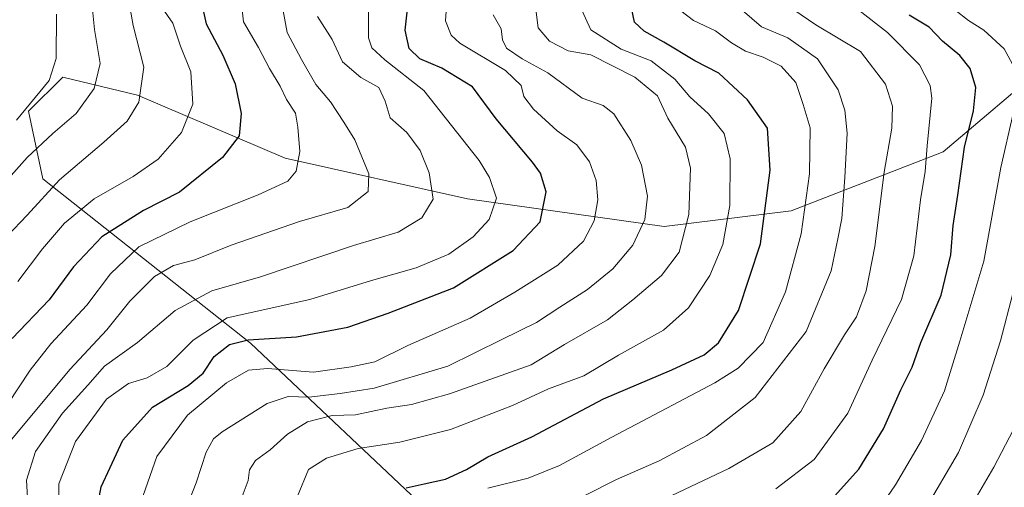
# Model space of a CAD drawing. Units: metres. Extents: x 655049 to 658511, y 4737115 to 4739506.
# Drawn here: x 655732 to 655943, y 4739152 to 4739253 of the extents above; entities that cross this region are included whole.
import ezdxf

# ---------------------------------------------------------------- set-up
doc = ezdxf.new("R2010")
doc.units = ezdxf.units.M
doc.header["$MEASUREMENT"] = 0
for name, color, linetype, lineweight in [('Arbolado forestal CxS', 92, 'Continuous', 0), ('Curva de nivel maestra', 36, 'Continuous', 30), ('Curva de nivel normal', 36, 'Continuous', 0), ('Matorral CxS', 135, 'Continuous', 0)]:
    doc.layers.add(name, color=color, linetype=linetype, lineweight=lineweight)

# ---------------------------------------------------------------- blocks, each defined once
blk = doc.blocks.new('*U201')
at = {"layer": 'Curva de nivel normal', "color": 36, "linetype": 'Continuous', "lineweight": 0}
blk.add_polyline3d([(655729.95, 4739162.13, 740), (655742.69, 4739177.53, 740), (655750.64, 4739186.03, 740), (655755.57, 4739192.14, 740), (655760.86, 4739197.43, 740), (655764.93, 4739199.79, 740), (655769.52, 4739201.02, 740), (655777.28, 4739204.13, 740), (655791.95, 4739209.21, 740), (655802.28, 4739212.21, 740), (655806.65, 4739215.67, 740), (655806.76, 4739219.48, 740), (655803.76, 4739226.76, 740), (655801.39, 4739230.56, 740), (655798.54, 4739234.87, 740), (655795.42, 4739238.6, 740), (655792.38, 4739243.94, 740), (655789.26, 4739249.78, 740), (655788.41, 4739254.39, 740)], dxfattribs=at)
blk = doc.blocks.new('*U204')
at = {"layer": 'Curva de nivel normal', "color": 36, "linetype": 'Continuous', "lineweight": 0}
for points in [[(655915.27, 4739146.44, 670), (655919.62, 4739152.75, 670), (655925.23, 4739162.26, 670), (655930.14, 4739172.96, 670), (655933.39, 4739183.55, 670), (655938.58, 4739200.75, 670), (655942.23, 4739220.82, 670), (655944.88, 4739232.38, 670)], [(655945.14, 4739242.2, 670), (655942.89, 4739246.27, 670), (655938.54, 4739250.26, 670), (655935.29, 4739252.35, 670), (655932.38, 4739254.63, 670), (655930.07, 4739257.28, 670), (655927.48, 4739264.07, 670), (655923.7, 4739269.47, 670), (655923.36, 4739273.91, 670), (655925.34, 4739277.62, 670), (655928.58, 4739280.32, 670), (655934.62, 4739283.77, 670), (655940.65, 4739286.75, 670), (655943.6, 4739289.85, 670)]]:
    blk.add_polyline3d(points, dxfattribs=at)
blk = doc.blocks.new('*U205')
at = {"layer": 'Curva de nivel normal', "color": 36, "linetype": 'Continuous', "lineweight": 0}
blk.add_polyline3d([(655731.3, 4739230.98, 770), (655738.31, 4739239.49, 770), (655739.78, 4739244.2, 770), (655739.85, 4739253.66, 770)], dxfattribs=at)
blk = doc.blocks.new('*U207')
at = {"layer": 'Curva de nivel normal', "color": 36, "linetype": 'Continuous', "lineweight": 0}
blk.add_polyline3d([(655931.2, 4739140.24, 660), (655940.71, 4739156.54, 660), (655945.69, 4739166.17, 660)], dxfattribs=at)
blk = doc.blocks.new('*U215')
at = {"layer": 'Curva de nivel normal', "color": 36, "linetype": 'Continuous', "lineweight": 0}
blk.add_polyline3d([(655885.21, 4739255.93, 690), (655890.92, 4739250.99, 690), (655896.56, 4739248.62, 690), (655902.9, 4739244.11, 690), (655907.35, 4739237.48, 690), (655908.78, 4739233.1, 690), (655909.29, 4739228.19, 690), (655908.78, 4739218.65, 690), (655908.14, 4739209.87, 690), (655907.3, 4739205.5, 690), (655905.85, 4739198.67, 690), (655900.52, 4739185.67, 690), (655889.58, 4739171.53, 690), (655879.17, 4739163.37, 690), (655868.97, 4739157.89, 690), (655859.82, 4739153.89, 690), (655852.93, 4739150.42, 690)], dxfattribs=at)
blk = doc.blocks.new('*U217')
at = {"layer": 'Curva de nivel normal', "color": 36, "linetype": 'Continuous', "lineweight": 0}
blk.add_polyline3d([(655925.92, 4739147.43, 665), (655933.17, 4739159.69, 665), (655938.42, 4739172, 665), (655942.11, 4739183.67, 665), (655944.75, 4739193.78, 665)], dxfattribs=at)
blk = doc.blocks.new('*U223')
at = {"layer": 'Curva de nivel normal', "color": 36, "linetype": 'Continuous', "lineweight": 0}
blk.add_polyline3d([(655832.28, 4739152.08, 695), (655840.95, 4739154.17, 695), (655847.61, 4739156.91, 695), (655858.84, 4739163.02, 695), (655880.94, 4739174.64, 695), (655885.9, 4739177.77, 695), (655891.28, 4739183.29, 695), (655896.04, 4739194.14, 695), (655899.42, 4739206.63, 695), (655901.2, 4739219.49, 695), (655901.37, 4739229.33, 695), (655899.88, 4739234.31, 695), (655898.26, 4739239.04, 695), (655895.17, 4739242.52, 695), (655891.28, 4739244.51, 695), (655887.5, 4739245.76, 695), (655884.52, 4739247.52, 695), (655881.07, 4739250.12, 695), (655876.33, 4739252.32, 695), (655873.61, 4739254.4, 695)], dxfattribs=at)
blk = doc.blocks.new('*U225')
at = {"layer": 'Curva de nivel normal', "color": 36, "linetype": 'Continuous', "lineweight": 0}
blk.add_polyline3d([(655894.02, 4739151.93, 680), (655902.2, 4739158.18, 680), (655909.4, 4739168.12, 680), (655914.64, 4739179.5, 680), (655920.89, 4739192.52, 680), (655923.57, 4739201.85, 680), (655924.98, 4739213.89, 680), (655925.96, 4739219.96, 680), (655926.43, 4739225.48, 680), (655927.41, 4739235.67, 680), (655927.09, 4739238.39, 680), (655924.79, 4739242.84, 680), (655917.94, 4739249.76, 680), (655911.77, 4739254.53, 680)], dxfattribs=at)
blk = doc.blocks.new('*U228')
at = {"layer": 'Curva de nivel normal', "color": 36, "linetype": 'Continuous', "lineweight": 0}
blk.add_polyline3d([(655729.33, 4739206.13, 760), (655733.6, 4739210.63, 760), (655740.53, 4739218.19, 760), (655750.01, 4739226.27, 760), (655755, 4739230.76, 760), (655757.53, 4739234.81, 760), (655758.56, 4739242.33, 760), (655756.25, 4739251.27, 760), (655755.24, 4739257.43, 760)], dxfattribs=at)
blk = doc.blocks.new('*U234')
at = {"layer": 'Curva de nivel normal', "color": 36, "linetype": 'Continuous', "lineweight": 0}
blk.add_polyline3d([(655757.43, 4739147.64, 720), (655761.34, 4739158.85, 720), (655767.9, 4739167.69, 720), (655776.28, 4739174.65, 720), (655780.96, 4739177.35, 720), (655785.07, 4739177.72, 720), (655794.91, 4739176.96, 720), (655803.02, 4739178.07, 720), (655808.1, 4739179.18, 720), (655815.17, 4739182.68, 720), (655828.46, 4739188.5, 720), (655838.04, 4739194.12, 720), (655847.3, 4739199.86, 720), (655852.78, 4739205, 720), (655855.08, 4739209.41, 720), (655855.85, 4739213.89, 720), (655855.48, 4739218, 720), (655854.05, 4739222, 720), (655851.38, 4739225.67, 720), (655847.14, 4739228.67, 720), (655842.1, 4739233.33, 720), (655840, 4739236.06, 720), (655839.4, 4739238.38, 720), (655836.04, 4739241.61, 720), (655826.3, 4739247.47, 720), (655824.41, 4739249.19, 720), (655823.18, 4739252.28, 720), (655823.49, 4739256.35, 720)], dxfattribs=at)
blk = doc.blocks.new('*U236')
at = {"layer": 'Curva de nivel normal', "color": 36, "linetype": 'Continuous', "lineweight": 0}
blk.add_polyline3d([(655740.42, 4739148, 730), (655740.37, 4739153, 730), (655743.9, 4739162.08, 730), (655750.58, 4739171.11, 730), (655755.28, 4739174.53, 730), (655759.28, 4739175.73, 730), (655763.52, 4739178.14, 730), (655769.13, 4739183.78, 730), (655776.44, 4739188.58, 730), (655794.13, 4739192.48, 730), (655807.36, 4739196.6, 730), (655816.95, 4739199.31, 730), (655823.9, 4739202.2, 730), (655829.11, 4739205.92, 730), (655832.58, 4739209.69, 730), (655834.12, 4739214.26, 730), (655832.67, 4739218.7, 730), (655830.42, 4739222.33, 730), (655818.57, 4739237.35, 730), (655810.18, 4739243.88, 730), (655807.43, 4739246.48, 730), (655806.69, 4739248.63, 730), (655806.74, 4739258.49, 730)], dxfattribs=at)
blk = doc.blocks.new('*U238')
at = {"layer": 'Curva de nivel normal', "color": 36, "linetype": 'Continuous', "lineweight": 0}
blk.add_polyline3d([(655856.95, 4739143.49, 685), (655883.95, 4739156.3, 685), (655893.34, 4739161.75, 685), (655899.34, 4739168.53, 685), (655904.34, 4739177.64, 685), (655908.68, 4739184.93, 685), (655911.28, 4739188.79, 685), (655913.36, 4739194.34, 685), (655915.19, 4739203.85, 685), (655917.24, 4739219.84, 685), (655918.88, 4739229.25, 685), (655919.02, 4739233.99, 685), (655917.49, 4739238.68, 685), (655912.1, 4739245.72, 685), (655902.54, 4739251.42, 685), (655897.83, 4739254.59, 685)], dxfattribs=at)
blk = doc.blocks.new('*U240')
at = {"layer": 'Curva de nivel normal', "color": 36, "linetype": 'Continuous', "lineweight": 0}
blk.add_polyline3d([(655779.45, 4739149.67, 710), (655780.94, 4739153.67, 710), (655781.18, 4739156, 710), (655782.46, 4739158, 710), (655785.66, 4739160.31, 710), (655789.34, 4739163.64, 710), (655793.61, 4739166.28, 710), (655798.95, 4739167.66, 710), (655803.95, 4739167.82, 710), (655810.61, 4739169.18, 710), (655815.95, 4739170.02, 710), (655824.08, 4739172.28, 710), (655841.53, 4739178.49, 710), (655848.74, 4739182.86, 710), (655857.95, 4739188.13, 710), (655863.34, 4739192.42, 710), (655869.5, 4739197.67, 710), (655873.27, 4739202.67, 710), (655875.32, 4739210.75, 710), (655875.72, 4739220.71, 710), (655874.6, 4739225.19, 710), (655870.84, 4739231.38, 710), (655868.6, 4739236.19, 710), (655863.8, 4739240.19, 710), (655854.36, 4739244.98, 710), (655849.49, 4739245.86, 710), (655845.47, 4739247.91, 710), (655843.1, 4739250.74, 710), (655842.57, 4739254.68, 710)], dxfattribs=at)
blk = doc.blocks.new('*U250')
at = {"layer": 'Curva de nivel normal', "color": 36, "linetype": 'Continuous', "lineweight": 0}
blk.add_polyline3d([(655729.01, 4739217.8, 765), (655733.56, 4739222.95, 765), (655739.09, 4739228.1, 765), (655744.04, 4739232.41, 765), (655747.89, 4739237.75, 765), (655749.22, 4739243.09, 765), (655748.03, 4739250.41, 765), (655747.29, 4739257.64, 765)], dxfattribs=at)
blk = doc.blocks.new('*U256')
at = {"layer": 'Curva de nivel normal', "color": 36, "linetype": 'Continuous', "lineweight": 0}
blk.add_polyline3d([(655791.49, 4739150.32, 705), (655793.88, 4739156.09, 705), (655797.72, 4739158.5, 705), (655804.46, 4739160.57, 705), (655813.41, 4739161.96, 705), (655824.28, 4739164.62, 705), (655837.53, 4739169.77, 705), (655845.28, 4739173.35, 705), (655852.86, 4739176.18, 705), (655860.28, 4739180.58, 705), (655869.9, 4739185.97, 705), (655875.28, 4739190.73, 705), (655879.86, 4739197.67, 705), (655882.6, 4739204.33, 705), (655884.1, 4739212.67, 705), (655884.18, 4739222.68, 705), (655882.92, 4739228.13, 705), (655879.57, 4739232.29, 705), (655875.55, 4739235.94, 705), (655872.38, 4739239.77, 705), (655867.28, 4739243.67, 705), (655860.84, 4739246.22, 705), (655854.33, 4739250.3, 705), (655852.04, 4739255.33, 705)], dxfattribs=at)
blk = doc.blocks.new('*U268')
at = {"layer": 'Curva de nivel maestra', "color": 36, "linetype": 'Continuous', "lineweight": 30}
blk.add_polyline3d([(655814.78, 4739152.1, 700), (655818.63, 4739152.96, 700), (655823.22, 4739154.02, 700), (655827.71, 4739156.07, 700), (655832.25, 4739158.75, 700), (655841.69, 4739163.07, 700), (655857.05, 4739171.21, 700), (655871.74, 4739177.45, 700), (655878.65, 4739180.67, 700), (655881.71, 4739183.21, 700), (655886, 4739190.13, 700), (655890.68, 4739204.43, 700), (655892.79, 4739220.27, 700), (655892.2, 4739229.28, 700), (655887.95, 4739235.34, 700), (655881.8, 4739241.03, 700), (655876.61, 4739243.72, 700), (655869.98, 4739247.69, 700), (655865.8, 4739250.05, 700), (655863.72, 4739252, 700), (655863.11, 4739254.67, 700)], dxfattribs=at)
blk = doc.blocks.new('*U271')
at = {"layer": 'Curva de nivel maestra', "color": 36, "linetype": 'Continuous', "lineweight": 30}
blk.add_polyline3d([(655904.66, 4739148.19, 675), (655911.8, 4739156.12, 675), (655917.04, 4739164.79, 675), (655920.81, 4739173.12, 675), (655923.19, 4739178, 675), (655925.06, 4739183.33, 675), (655929.44, 4739193.41, 675), (655931.5, 4739202.07, 675), (655932, 4739208.38, 675), (655933.01, 4739214.91, 675), (655934.39, 4739225.19, 675), (655936.34, 4739232.94, 675), (655936.83, 4739237.97, 675), (655935.64, 4739242.05, 675), (655933.41, 4739244.8, 675), (655929.7, 4739247.93, 675), (655926.83, 4739250.93, 675), (655922.59, 4739253.49, 675)], dxfattribs=at)
blk = doc.blocks.new('*U275')
at = {"layer": 'Curva de nivel maestra', "color": 36, "linetype": 'Continuous', "lineweight": 30}
blk.add_polyline3d([(655748.5, 4739147.37, 725), (655749.42, 4739152.38, 725), (655751.35, 4739156.48, 725), (655754.09, 4739162.33, 725), (655760.44, 4739169.43, 725), (655768.07, 4739174.11, 725), (655771.28, 4739176.74, 725), (655773.61, 4739180.26, 725), (655776.95, 4739182.86, 725), (655780.95, 4739183.9, 725), (655791.28, 4739184.48, 725), (655802.28, 4739186.61, 725), (655810.95, 4739189.6, 725), (655824.95, 4739195, 725), (655837.74, 4739203.04, 725), (655843.46, 4739209.14, 725), (655844.77, 4739215.62, 725), (655843.53, 4739219.58, 725), (655841.88, 4739221.95, 725), (655834.06, 4739231.25, 725), (655829.01, 4739238.14, 725), (655822.42, 4739242.14, 725), (655817.71, 4739244.1, 725), (655815.42, 4739246.3, 725), (655814.56, 4739250.26, 725), (655815.19, 4739256.07, 725)], dxfattribs=at)
blk = doc.blocks.new('*U279')
at = {"layer": 'Curva de nivel maestra', "color": 36, "linetype": 'Continuous', "lineweight": 30}
blk.add_polyline3d([(655770.72, 4739257.11, 750), (655771.92, 4739251.64, 750), (655775.53, 4739244.92, 750), (655778.15, 4739238.78, 750), (655779.44, 4739232.4, 750), (655778.98, 4739227.61, 750), (655775.41, 4739222.93, 750), (655766.23, 4739215.51, 750), (655758.52, 4739211.57, 750), (655749.58, 4739205.98, 750), (655743.52, 4739199.5, 750), (655738.26, 4739192.44, 750), (655730.38, 4739184.13, 750)], dxfattribs=at)

msp = doc.modelspace()

# ---------------------------------------------------------------- linework, layer by layer
at = {"layer": 'Arbolado forestal CxS', "color": 92, "linetype": 'Continuous', "lineweight": 0}
for points in [[(655952.65, 4739243.46, 664.32), (655929.85, 4739224.19, 675.63), (655897.27, 4739211.56, 695.15), (655870.04, 4739208.15, 710.99), (655827.93, 4739214.1, 730.94), (655788.86, 4739222.85, 744.91), (655757.24, 4739236.31, 758.75), (655741.22, 4739240.17, 766.71), (655733.86, 4739232.91, 766.84), (655736.93, 4739218.4, 759.24), (655781.41, 4739183.16, 721.66), (655820.89, 4739145.83, 691.08), (655846.33, 4739127.7, 679.71), (655857.25, 4739124.28, 675.14), (655867.82, 4739113.23, 672.25), (655870.98, 4739096.18, 672.96), (655832.86, 4739099.24, 693.99), (655827.84, 4739094.6, 697.08), (655785.2, 4739096.86, 721.25), (655749.97, 4739087.3, 741.8), (655735.02, 4739079.13, 750.22), (655718.32, 4739049.28, 757.81), (655714.25, 4739038.96, 758.75)], [(655952.65, 4739243.46, 664.32), (655929.85, 4739224.19, 675.63), (655897.27, 4739211.56, 695.15), (655870.04, 4739208.15, 710.99), (655827.93, 4739214.1, 730.94), (655788.86, 4739222.85, 744.91), (655757.24, 4739236.31, 758.75), (655741.22, 4739240.17, 766.71), (655733.86, 4739232.91, 766.84), (655736.93, 4739218.4, 759.24), (655781.41, 4739183.16, 721.66), (655820.89, 4739145.83, 691.08)]]:
    msp.add_polyline3d(points, dxfattribs=at)
at = {"layer": 'Curva de nivel normal', "color": 36, "linetype": 'Continuous', "lineweight": 0}
for points in [[(655729.32, 4739170, 745), (655734.2, 4739177.33, 745), (655738.64, 4739183, 745), (655746.37, 4739191.33, 745), (655751.44, 4739198, 745), (655757.52, 4739203.81, 745), (655768.51, 4739209.2, 745), (655783.06, 4739214.94, 745), (655789.4, 4739217.88, 745), (655791.24, 4739220.04, 745), (655792.01, 4739224.27, 745), (655791.56, 4739229.43, 745), (655791.05, 4739232.44, 745), (655789.15, 4739235.39, 745), (655787.78, 4739238.26, 745), (655785.49, 4739242.06, 745), (655783.14, 4739246.54, 745), (655779.94, 4739252.05, 745), (655779.31, 4739258, 745)], [(655761.86, 4739255.99, 755), (655764.78, 4739251.79, 755), (655766.44, 4739246.81, 755), (655768.65, 4739241.33, 755), (655769.08, 4739234.38, 755), (655766.66, 4739228.31, 755), (655761.65, 4739222.62, 755), (655756.29, 4739218.86, 755), (655747.95, 4739214.07, 755), (655741.59, 4739208.85, 755), (655736.85, 4739203.36, 755), (655731.59, 4739196.36, 755)], [(655733.74, 4739148.8, 735), (655733.42, 4739153.81, 735), (655735.38, 4739159.9, 735), (655741.14, 4739168.17, 735), (655746.58, 4739174.16, 735), (655750.14, 4739178.2, 735), (655757.24, 4739183.27, 735), (655765.28, 4739190.18, 735), (655773.12, 4739194.4, 735), (655783.56, 4739197.4, 735), (655803.47, 4739204.11, 735), (655813.08, 4739206.96, 735), (655818.11, 4739210.02, 735), (655820.57, 4739214.04, 735), (655819.71, 4739219.7, 735), (655817.77, 4739224.48, 735), (655814.94, 4739228.3, 735), (655811.38, 4739231.5, 735), (655810.29, 4739235.01, 735), (655808.89, 4739237.94, 735), (655805.07, 4739240.12, 735), (655801.12, 4739243.5, 735), (655798.89, 4739248.28, 735), (655795.78, 4739253.21, 735)], [(655767.72, 4739147.93, 715), (655769.75, 4739153.18, 715), (655771.89, 4739159.8, 715), (655773.48, 4739162.63, 715), (655775.35, 4739164.17, 715), (655785.01, 4739170.25, 715), (655789.47, 4739171.72, 715), (655793.93, 4739171.54, 715), (655800.61, 4739172.34, 715), (655807.95, 4739173.5, 715), (655823.7, 4739178.2, 715), (655835.28, 4739183.92, 715), (655842.7, 4739187.55, 715), (655847.7, 4739190.88, 715), (655853.65, 4739194.67, 715), (655859.1, 4739199.12, 715), (655863.35, 4739204.17, 715), (655865.89, 4739209.67, 715), (655866.52, 4739214.67, 715), (655865.24, 4739221.35, 715), (655862.92, 4739226.64, 715), (655859.26, 4739232.31, 715), (655856.96, 4739234.1, 715), (655852.52, 4739235.7, 715), (655845.12, 4739241.09, 715), (655839.62, 4739244.13, 715), (655836.31, 4739246.37, 715), (655835.4, 4739248.16, 715), (655835.17, 4739250.56, 715), (655833.44, 4739253.56, 715)]]:
    msp.add_polyline3d(points, dxfattribs=at)
at = {"layer": 'Matorral CxS', "color": 135, "linetype": 'Continuous', "lineweight": 0}
for points in [[(655952.65, 4739243.46, 664.32), (655929.85, 4739224.19, 675.63), (655897.27, 4739211.56, 695.15), (655870.04, 4739208.15, 710.99), (655827.93, 4739214.1, 730.94), (655788.86, 4739222.85, 744.91), (655757.24, 4739236.31, 758.75), (655741.22, 4739240.17, 766.71), (655733.86, 4739232.91, 766.84), (655736.93, 4739218.4, 759.24), (655781.41, 4739183.16, 721.66), (655820.89, 4739145.83, 691.08), (655846.33, 4739127.7, 679.71), (655857.25, 4739124.28, 675.14), (655867.82, 4739113.23, 672.25), (655870.98, 4739096.18, 672.96), (655832.86, 4739099.24, 693.99), (655827.84, 4739094.6, 697.08), (655785.2, 4739096.86, 721.25), (655749.97, 4739087.3, 741.8), (655735.02, 4739079.13, 750.22), (655718.32, 4739049.28, 757.81), (655714.25, 4739038.96, 758.75)], [(655820.89, 4739145.83, 691.08), (655781.41, 4739183.16, 721.66), (655736.93, 4739218.4, 759.24), (655733.86, 4739232.91, 766.84), (655741.22, 4739240.17, 766.71), (655757.24, 4739236.31, 758.75), (655788.86, 4739222.85, 744.91), (655827.93, 4739214.1, 730.94), (655870.04, 4739208.15, 710.99), (655897.27, 4739211.56, 695.15), (655929.85, 4739224.19, 675.63), (655952.65, 4739243.46, 664.32)]]:
    msp.add_polyline3d(points, dxfattribs=at)

# ---------------------------------------------------------------- block references
at = {"layer": 'Curva de nivel maestra', "color": 36, "linetype": 'Continuous', "lineweight": 30}
for name in ['*U271', '*U268', '*U279', '*U275']:
    msp.add_blockref(name, (0, 0), dxfattribs=at)
at = {"layer": 'Curva de nivel normal', "color": 36, "linetype": 'Continuous', "lineweight": 0}
for name in ['*U217', '*U207', '*U204', '*U225', '*U238', '*U215', '*U223', '*U256', '*U240', '*U201', '*U228', '*U250', '*U205', '*U234', '*U236']:
    msp.add_blockref(name, (0, 0), dxfattribs=at)

doc.saveas('drawing.dxf')
